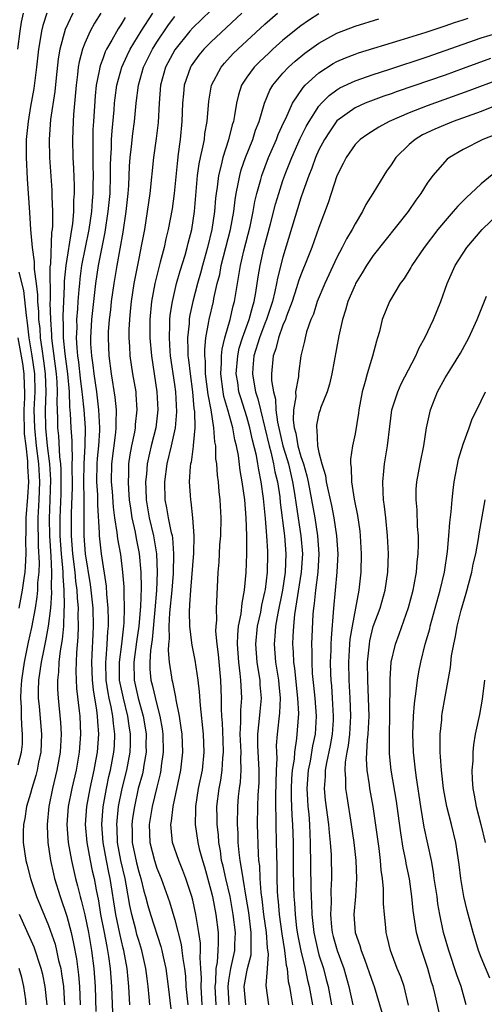
# Model space of a CAD drawing. Units: inches. Extents: x 2505000 to 2508000, y 1485000 to 1488000.
# Drawn here: x 2505688 to 2505739, y 1486073 to 1486182 of the extents above; entities that cross this region are included whole.
import ezdxf

# ---------------------------------------------------------------- set-up
doc = ezdxf.new("R2010")
doc.units = ezdxf.units.IN
doc.header["$MEASUREMENT"] = 0
doc.layers.add('LD25051485_2ft', color=232, linetype='Continuous')

msp = doc.modelspace()

# ---------------------------------------------------------------- linework, layer by layer
at = {"layer": 'LD25051485_2ft'}
for points, elevation in [([(2505687.58, 1486179), (2505687.83, 1486181), (2505687.99, 1486182.01), (2505688.21, 1486183)], 7730), ([(2505690.8, 1486183), (2505690.35, 1486181.65), (2505690.21, 1486181), (2505690.07, 1486180.07), (2505689.87, 1486179), (2505689.66, 1486177), (2505689.37, 1486174.63), (2505689, 1486172.66), (2505688.71, 1486171), (2505688.51, 1486169), (2505688.49, 1486167), (2505688.61, 1486164.61), (2505688.87, 1486160.87), (2505688.98, 1486159), (2505689.16, 1486157), (2505689.4, 1486155.4), (2505689.39, 1486154.61), (2505689.61, 1486153), (2505689.75, 1486151.75), (2505689.76, 1486151), (2505689.87, 1486149.87), (2505689.89, 1486149), (2505690.01, 1486148.01), (2505690.07, 1486147), (2505690.23, 1486145.77), (2505690.44, 1486144.44), (2505690.63, 1486143), (2505690.68, 1486141), (2505690.6, 1486139), (2505690.64, 1486137), (2505690.85, 1486135), (2505691.11, 1486133), (2505691.21, 1486131.21), (2505691.14, 1486129), (2505691.05, 1486126.95), (2505691.08, 1486125), (2505691.23, 1486122.77), (2505691.31, 1486121), (2505691.28, 1486119.28), (2505691.32, 1486118.68), (2505691.2, 1486117), (2505690.96, 1486115), (2505690.65, 1486113.35), (2505690.45, 1486112.45), (2505690.17, 1486111), (2505690.01, 1486110.01), (2505689.89, 1486109), (2505689.84, 1486107.84), (2505689.84, 1486107), (2505689.93, 1486106.07), (2505690.19, 1486103), (2505690.12, 1486101), (2505689.89, 1486099.89), (2505689.73, 1486099), (2505689.59, 1486098.41), (2505689.15, 1486097), (2505689, 1486096.44), (2505688.56, 1486095), (2505688.36, 1486093.64), (2505688.21, 1486093), (2505688.19, 1486092.19), (2505688.19, 1486091), (2505688.46, 1486089), (2505688.58, 1486088.58), (2505688.97, 1486087), (2505689.67, 1486085), (2505691, 1486081.79), (2505691.71, 1486079.71), (2505691.89, 1486079), (2505692.11, 1486077.89), (2505692.34, 1486077), (2505692.44, 1486076.44), (2505692.63, 1486075), (2505692.76, 1486073)], 7732), ([(2505693.7, 1486183), (2505692.82, 1486181.18), (2505692.24, 1486179), (2505692.06, 1486177.94), (2505691.83, 1486175.83), (2505691.69, 1486174.31), (2505691.22, 1486171.22), (2505691.04, 1486169), (2505691.09, 1486167), (2505691.35, 1486163.35), (2505691.35, 1486162.65), (2505691.42, 1486161), (2505691.41, 1486159.41), (2505691.38, 1486159), (2505691.32, 1486158.68), (2505691.2, 1486155.2), (2505691.15, 1486154.85), (2505691.16, 1486151.16), (2505691.14, 1486150.86), (2505691.19, 1486149), (2505691.31, 1486147.31), (2505691.31, 1486147), (2505691.34, 1486146.66), (2505691.84, 1486143), (2505691.91, 1486142.09), (2505691.95, 1486141), (2505691.9, 1486139.9), (2505691.97, 1486138.03), (2505692, 1486137), (2505692.11, 1486136.11), (2505692.22, 1486133.78), (2505692.32, 1486133), (2505692.36, 1486132.36), (2505692.37, 1486131), (2505692.34, 1486129.66), (2505692.24, 1486127), (2505692.25, 1486125), (2505692.38, 1486123), (2505692.54, 1486121.46), (2505692.56, 1486121), (2505692.56, 1486120.56), (2505692.69, 1486119), (2505692.74, 1486117.26), (2505692.69, 1486116.69), (2505692.63, 1486115), (2505692.5, 1486113.5), (2505692.27, 1486112.27), (2505692.14, 1486111), (2505692.1, 1486109.9), (2505691.98, 1486109), (2505691.99, 1486107.99), (2505692.05, 1486107), (2505692.31, 1486104.31), (2505692.38, 1486103), (2505692.28, 1486101), (2505691.92, 1486099), (2505691.43, 1486097), (2505691.02, 1486095), (2505690.83, 1486093), (2505690.83, 1486092.83), (2505690.9, 1486091), (2505691.2, 1486089), (2505691.53, 1486087.53), (2505691.66, 1486087), (2505692.26, 1486085), (2505693, 1486082.82), (2505693.49, 1486081), (2505693.77, 1486079.77), (2505694.08, 1486078.08), (2505694.31, 1486076.31), (2505694.41, 1486075), (2505694.51, 1486073)], 7734), ([(2505696.8, 1486183), (2505696.1, 1486181.9), (2505695.6, 1486181), (2505695, 1486179.68), (2505694.74, 1486179), (2505694.38, 1486177.62), (2505694.29, 1486177), (2505694.21, 1486176.21), (2505694.05, 1486175), (2505693.77, 1486171.77), (2505693.72, 1486171), (2505693.65, 1486169), (2505693.7, 1486167), (2505693.77, 1486165.77), (2505693.83, 1486163.83), (2505693.82, 1486163), (2505693.76, 1486162.24), (2505693.75, 1486161), (2505693.63, 1486159.63), (2505693.54, 1486159), (2505692.9, 1486155), (2505692.73, 1486153.27), (2505692.73, 1486152.73), (2505692.63, 1486151), (2505692.57, 1486149.43), (2505692.58, 1486149), (2505692.6, 1486148.6), (2505692.62, 1486147), (2505692.78, 1486145.22), (2505693.08, 1486143), (2505693.27, 1486141), (2505693.33, 1486139.33), (2505693.4, 1486138.6), (2505693.47, 1486137), (2505693.56, 1486135.56), (2505693.56, 1486135), (2505693.62, 1486133.62), (2505693.59, 1486133), (2505693.6, 1486130.4), (2505693.5, 1486127.5), (2505693.5, 1486125), (2505693.66, 1486123), (2505693.91, 1486121), (2505693.99, 1486119.99), (2505694.13, 1486119), (2505694.15, 1486118.15), (2505694.26, 1486117), (2505694.24, 1486116.24), (2505694.28, 1486115), (2505694.24, 1486113.76), (2505694.08, 1486112.08), (2505694.01, 1486110.01), (2505694.09, 1486108.09), (2505694.39, 1486105.61), (2505694.45, 1486105), (2505694.53, 1486103), (2505694.39, 1486101), (2505694.04, 1486099), (2505693.57, 1486097), (2505693.17, 1486095), (2505693.02, 1486093), (2505693.17, 1486091), (2505693.52, 1486089), (2505693.99, 1486087), (2505694.2, 1486086.2), (2505694.48, 1486085), (2505694.6, 1486084.6), (2505695, 1486082.96), (2505695.41, 1486081), (2505695.76, 1486079), (2505696.01, 1486077), (2505696.16, 1486075), (2505696.25, 1486072.25)], 7736), ([(2505699.48, 1486182.52), (2505699, 1486181.7), (2505698.72, 1486181.28), (2505698.01, 1486180.01), (2505697.42, 1486179), (2505697.28, 1486178.72), (2505697, 1486177.94), (2505696.74, 1486177.26), (2505696.67, 1486177), (2505696.62, 1486176.62), (2505696.29, 1486175), (2505696.16, 1486173.84), (2505695.97, 1486171), (2505695.92, 1486170.08), (2505695.89, 1486169), (2505695.91, 1486167.91), (2505695.89, 1486167), (2505695.9, 1486166.1), (2505695.93, 1486165), (2505695.92, 1486163.92), (2505695.9, 1486163), (2505695.82, 1486162.18), (2505695.74, 1486161), (2505695.47, 1486159), (2505694.65, 1486155), (2505694.46, 1486153.54), (2505694.41, 1486153), (2505694.36, 1486152.36), (2505694.24, 1486151), (2505694.21, 1486150.21), (2505694.1, 1486149), (2505694.11, 1486148.11), (2505694.06, 1486147), (2505694.11, 1486145.89), (2505694.2, 1486145), (2505694.3, 1486144.3), (2505694.5, 1486142.5), (2505694.7, 1486141), (2505694.71, 1486140.71), (2505694.9, 1486139), (2505695.05, 1486137), (2505695.03, 1486135.03), (2505694.92, 1486133), (2505694.88, 1486131), (2505694.9, 1486129.1), (2505694.9, 1486125), (2505695.04, 1486123), (2505695.61, 1486119.61), (2505695.69, 1486119), (2505695.89, 1486117), (2505695.95, 1486115), (2505695.9, 1486114.1), (2505695.81, 1486111.81), (2505695.75, 1486111), (2505695.82, 1486109), (2505695.93, 1486107.93), (2505696.32, 1486105.68), (2505696.39, 1486105), (2505696.41, 1486104.41), (2505696.52, 1486103), (2505696.37, 1486101), (2505696.25, 1486100.25), (2505696.02, 1486099), (2505695.57, 1486097), (2505695.19, 1486095), (2505695.07, 1486093), (2505695.24, 1486091), (2505695.61, 1486089), (2505695.84, 1486087.84), (2505696.04, 1486087), (2505696.26, 1486085.74), (2505696.52, 1486084.52), (2505696.77, 1486083), (2505697.16, 1486081), (2505697.44, 1486079.44), (2505697.54, 1486079), (2505697.64, 1486078.36), (2505697.82, 1486077), (2505697.96, 1486075), (2505698.08, 1486072.08)], 7738), ([(2505700.01, 1486073), (2505699.9, 1486075), (2505699.82, 1486075.82), (2505699.73, 1486077), (2505699.36, 1486079), (2505699.28, 1486079.28), (2505698.89, 1486080.89), (2505698.45, 1486083), (2505697.83, 1486087), (2505697.67, 1486087.67), (2505697.42, 1486089), (2505697.06, 1486091), (2505696.92, 1486093), (2505697.05, 1486094.95), (2505697.41, 1486097), (2505697.69, 1486098.31), (2505697.87, 1486099), (2505698.25, 1486101), (2505698.29, 1486101.71), (2505698.35, 1486103), (2505698.19, 1486104.19), (2505698.13, 1486105), (2505697.95, 1486106.05), (2505697.73, 1486107), (2505697.61, 1486107.61), (2505697.39, 1486109), (2505697.33, 1486111), (2505697.38, 1486111.38), (2505697.5, 1486113), (2505697.58, 1486114.42), (2505697.65, 1486115), (2505697.66, 1486115.66), (2505697.62, 1486117), (2505697.47, 1486118.53), (2505697.42, 1486119.42), (2505696.86, 1486123), (2505696.65, 1486125), (2505696.64, 1486125.36), (2505696.45, 1486128.45), (2505696.45, 1486129.55), (2505696.36, 1486131), (2505696.38, 1486133), (2505696.42, 1486133.58), (2505696.57, 1486135), (2505696.69, 1486136.69), (2505696.69, 1486137), (2505696.58, 1486139), (2505696.34, 1486141), (2505696.04, 1486143), (2505695.94, 1486143.94), (2505695.78, 1486145), (2505695.7, 1486146.3), (2505695.68, 1486147), (2505695.8, 1486149), (2505696.23, 1486153), (2505696.52, 1486155), (2505697.29, 1486158.71), (2505697.62, 1486161), (2505697.81, 1486163), (2505697.87, 1486165), (2505697.87, 1486166.13), (2505697.9, 1486167), (2505697.97, 1486167.97), (2505697.99, 1486169), (2505698.05, 1486169.95), (2505698.26, 1486172.26), (2505698.32, 1486173), (2505698.38, 1486173.62), (2505698.57, 1486175), (2505699.12, 1486177), (2505699.7, 1486178.3), (2505700.05, 1486179), (2505701.27, 1486181), (2505702.56, 1486183)], 7740), ([(2505702.22, 1486073), (2505702.17, 1486073.83), (2505702.04, 1486075), (2505701.92, 1486075.92), (2505701.8, 1486077), (2505701.36, 1486079), (2505701, 1486080.12), (2505700.8, 1486080.8), (2505700.67, 1486081.33), (2505700.22, 1486083), (2505700.01, 1486084.01), (2505699.62, 1486086.38), (2505699.5, 1486087), (2505699.02, 1486089), (2505698.64, 1486091), (2505698.59, 1486092.59), (2505698.56, 1486093), (2505698.59, 1486093.41), (2505698.76, 1486095), (2505699.16, 1486097), (2505699.66, 1486099), (2505700.04, 1486101), (2505700.08, 1486101.92), (2505700.09, 1486103), (2505699.94, 1486103.94), (2505699.8, 1486105), (2505699.29, 1486107), (2505698.88, 1486109), (2505698.85, 1486111), (2505699.11, 1486113), (2505699.35, 1486115), (2505699.38, 1486115.38), (2505699.42, 1486117), (2505699.37, 1486118.63), (2505699.37, 1486119.37), (2505699.24, 1486121), (2505699, 1486122.94), (2505698.68, 1486124.68), (2505698.61, 1486125.39), (2505698.35, 1486127), (2505698.2, 1486128.2), (2505698.08, 1486129.92), (2505697.99, 1486131), (2505698, 1486133), (2505698.47, 1486136.47), (2505698.51, 1486137), (2505698.48, 1486137.52), (2505698.52, 1486139), (2505698.39, 1486140.39), (2505697.97, 1486143), (2505697.7, 1486145), (2505697.63, 1486147), (2505697.66, 1486147.66), (2505697.76, 1486149), (2505697.9, 1486150.1), (2505697.99, 1486151), (2505698.26, 1486153), (2505698.59, 1486155), (2505699.28, 1486158.72), (2505699.61, 1486161), (2505699.83, 1486163), (2505699.89, 1486163.89), (2505699.99, 1486166.01), (2505700.06, 1486167), (2505700.21, 1486168.21), (2505700.35, 1486169.65), (2505700.53, 1486171), (2505700.72, 1486173), (2505700.96, 1486175), (2505701.54, 1486177), (2505702.51, 1486179), (2505703, 1486179.78), (2505704.3, 1486181.7), (2505705, 1486182.62)], 7742), ([(2505709, 1486183.31), (2505707, 1486181.36), (2505706.68, 1486181), (2505705, 1486178.93), (2505703.98, 1486177), (2505703.42, 1486175), (2505703.26, 1486173), (2505703.14, 1486170.86), (2505702.92, 1486169.08), (2505702.64, 1486167), (2505702.23, 1486163), (2505701.95, 1486161), (2505701.62, 1486159), (2505701.32, 1486157.32), (2505701, 1486155.8), (2505700.45, 1486153), (2505700.15, 1486151), (2505700.06, 1486149.94), (2505699.96, 1486149), (2505699.91, 1486147.91), (2505699.9, 1486147), (2505699.97, 1486146.03), (2505700.02, 1486145), (2505700.32, 1486143), (2505700.66, 1486141), (2505700.69, 1486140.69), (2505700.8, 1486139), (2505700.62, 1486137.38), (2505700.61, 1486137), (2505700.53, 1486136.53), (2505700.2, 1486135), (2505700.01, 1486133.99), (2505699.85, 1486133), (2505699.85, 1486131.85), (2505699.81, 1486131), (2505699.85, 1486130.15), (2505699.95, 1486129), (2505700.07, 1486128.07), (2505700.23, 1486127), (2505700.59, 1486125.41), (2505700.71, 1486124.71), (2505701.05, 1486123.05), (2505701.23, 1486121), (2505701.25, 1486119.25), (2505701.18, 1486117.18), (2505701, 1486115), (2505700.75, 1486113.25), (2505700.44, 1486111), (2505700.48, 1486109), (2505700.92, 1486107), (2505701.5, 1486105), (2505701.71, 1486103.71), (2505701.81, 1486103), (2505701.8, 1486101.8), (2505701.82, 1486101), (2505701.56, 1486099.56), (2505701.49, 1486099), (2505701.4, 1486098.6), (2505700.95, 1486097), (2505700.52, 1486095), (2505700.32, 1486093.68), (2505700.25, 1486093), (2505700.27, 1486092.27), (2505700.28, 1486091), (2505700.74, 1486088.74), (2505701, 1486087.74), (2505701.24, 1486087), (2505701.58, 1486085.58), (2505701.75, 1486085), (2505702, 1486084), (2505702.3, 1486083), (2505703.46, 1486079.46), (2505703.57, 1486079), (2505703.71, 1486078.29), (2505703.99, 1486077), (2505704.25, 1486075), (2505704.55, 1486072.55)], 7744), ([(2505712.43, 1486183), (2505709, 1486179.79), (2505708.23, 1486179), (2505707.67, 1486178.33), (2505707, 1486177.42), (2505706.83, 1486177.17), (2505706.73, 1486177), (2505706.05, 1486175), (2505705.95, 1486174.05), (2505705.87, 1486173), (2505705.79, 1486171), (2505705.6, 1486169), (2505705.39, 1486167.39), (2505705.29, 1486166.71), (2505704.92, 1486163), (2505704.69, 1486161.31), (2505704.27, 1486159), (2505704.02, 1486157.98), (2505703.81, 1486157), (2505703.39, 1486155.39), (2505703.21, 1486154.79), (2505702.77, 1486153), (2505702.41, 1486151), (2505702.24, 1486149), (2505702.24, 1486147), (2505702.4, 1486145), (2505703.02, 1486141), (2505703.11, 1486139), (2505702.88, 1486137), (2505702.36, 1486135), (2505702.2, 1486134.2), (2505701.92, 1486133), (2505701.85, 1486131.85), (2505701.76, 1486131), (2505701.77, 1486130.23), (2505701.83, 1486129), (2505702.15, 1486127), (2505702.65, 1486125), (2505702.98, 1486123), (2505703.05, 1486121), (2505702.96, 1486118.96), (2505702.79, 1486116.79), (2505702.48, 1486113.52), (2505702.3, 1486112.3), (2505702.22, 1486111), (2505702.24, 1486110.24), (2505702.34, 1486109), (2505702.48, 1486108.48), (2505703, 1486106.29), (2505703.35, 1486105), (2505703.59, 1486103.59), (2505703.66, 1486103), (2505703.71, 1486101), (2505703.5, 1486099.5), (2505703.46, 1486099), (2505703.38, 1486098.62), (2505703, 1486097.12), (2505702.5, 1486095), (2505702.17, 1486093), (2505702.22, 1486091), (2505702.73, 1486089), (2505703, 1486088.14), (2505703.47, 1486087), (2505704.4, 1486084.4), (2505705, 1486082.42), (2505705.69, 1486079.69), (2505705.79, 1486079), (2505705.88, 1486078.12), (2505706.07, 1486077), (2505706.17, 1486076.17), (2505706.24, 1486075), (2505706.44, 1486073)], 7746), ([(2505708.05, 1486073), (2505707.91, 1486075), (2505707.96, 1486075.96), (2505707.9, 1486077), (2505707.81, 1486078.19), (2505707.86, 1486079), (2505707.84, 1486079.84), (2505707.67, 1486081), (2505707.35, 1486083), (2505707, 1486084.6), (2505706.9, 1486085), (2505706.23, 1486087), (2505705.9, 1486087.9), (2505705.43, 1486089), (2505704.75, 1486091), (2505704.58, 1486092.58), (2505704.57, 1486093), (2505704.64, 1486093.36), (2505704.82, 1486095), (2505705.67, 1486099), (2505705.88, 1486101), (2505705.8, 1486103), (2505705.71, 1486103.71), (2505705.53, 1486105), (2505705.17, 1486106.83), (2505705.13, 1486107.13), (2505705, 1486107.66), (2505704.78, 1486108.78), (2505704.71, 1486109), (2505704.67, 1486109.33), (2505704.41, 1486111), (2505704.29, 1486112.29), (2505704.34, 1486113), (2505704.41, 1486113.59), (2505704.39, 1486115), (2505704.46, 1486116.46), (2505704.69, 1486119), (2505704.84, 1486120.84), (2505704.91, 1486123), (2505704.78, 1486124.78), (2505704.74, 1486125), (2505704.64, 1486125.36), (2505704.3, 1486127), (2505704.12, 1486128.12), (2505703.94, 1486129), (2505703.89, 1486131), (2505704.14, 1486133), (2505704.64, 1486135), (2505705.08, 1486137), (2505705.22, 1486138.78), (2505705.1, 1486141), (2505705, 1486141.8), (2505704.54, 1486145), (2505704.5, 1486145.5), (2505704.4, 1486147), (2505704.46, 1486148.46), (2505704.46, 1486149), (2505704.5, 1486149.5), (2505704.73, 1486151), (2505705.2, 1486153), (2505705.6, 1486154.4), (2505706.14, 1486156.14), (2505706.38, 1486157), (2505706.5, 1486157.5), (2505706.9, 1486159), (2505707.19, 1486161), (2505707.52, 1486165), (2505707.7, 1486166.3), (2505707.84, 1486167), (2505708.12, 1486168.12), (2505708.28, 1486169), (2505708.35, 1486169.65), (2505708.59, 1486171), (2505708.77, 1486173.23), (2505709.08, 1486175), (2505710.13, 1486177), (2505710.53, 1486177.47), (2505711.49, 1486178.51), (2505711.98, 1486179), (2505715, 1486181.79), (2505716.38, 1486183)], 7748), ([(2505721, 1486182.91), (2505719.83, 1486182.17), (2505719, 1486181.59), (2505717, 1486179.99), (2505715.88, 1486179), (2505715.42, 1486178.58), (2505714.39, 1486177.61), (2505713.79, 1486177), (2505713, 1486175.9), (2505712.42, 1486175), (2505712.06, 1486173.94), (2505711.84, 1486173), (2505711.64, 1486171.64), (2505711.5, 1486171), (2505711.38, 1486170.62), (2505710.96, 1486168.96), (2505710.33, 1486167), (2505710.15, 1486166.15), (2505709.84, 1486165), (2505709.7, 1486163.7), (2505709.59, 1486163), (2505709.53, 1486162.47), (2505709.42, 1486161), (2505709.12, 1486159), (2505708.63, 1486157), (2505708.06, 1486155), (2505707.84, 1486154.16), (2505707.51, 1486153), (2505706.99, 1486151), (2505706.65, 1486149.35), (2505706.6, 1486149), (2505706.58, 1486148.58), (2505706.41, 1486147), (2505706.43, 1486145.57), (2505706.46, 1486145), (2505706.53, 1486144.53), (2505706.69, 1486143), (2505706.95, 1486141), (2505707.13, 1486139.13), (2505707.19, 1486138.81), (2505707.22, 1486137), (2505707.05, 1486135.05), (2505707.05, 1486134.95), (2505706.81, 1486133.19), (2505706.76, 1486133), (2505706.71, 1486132.71), (2505706.61, 1486131), (2505706.73, 1486129), (2505706.78, 1486128.78), (2505706.98, 1486127), (2505707.13, 1486125), (2505707.08, 1486123.08), (2505706.75, 1486119), (2505706.65, 1486117.35), (2505706.58, 1486116.58), (2505706.62, 1486115), (2505706.86, 1486113.14), (2505706.88, 1486112.88), (2505707.23, 1486111.23), (2505707.56, 1486109), (2505707.72, 1486107.72), (2505707.8, 1486106.2), (2505708.16, 1486103), (2505708.24, 1486101), (2505708.02, 1486099), (2505707.61, 1486097), (2505707.29, 1486095), (2505707.3, 1486094.7), (2505707.26, 1486093), (2505707.56, 1486091), (2505707.72, 1486090.28), (2505708.06, 1486089), (2505708.28, 1486088.28), (2505709, 1486085.71), (2505709.18, 1486085), (2505709.55, 1486083), (2505709.8, 1486081), (2505709.83, 1486079.83), (2505709.79, 1486079), (2505709.71, 1486077.71), (2505709.57, 1486077), (2505709.5, 1486075.5), (2505709.43, 1486075), (2505709.55, 1486073)], 7750), ([(2505711.03, 1486073), (2505710.91, 1486075), (2505711, 1486075.7), (2505711.22, 1486077), (2505711.65, 1486079), (2505711.66, 1486079.66), (2505711.73, 1486081), (2505711.49, 1486083), (2505711.13, 1486085), (2505710.65, 1486087), (2505710.36, 1486088.36), (2505710.2, 1486089), (2505710.07, 1486090.07), (2505709.89, 1486091), (2505709.84, 1486091.84), (2505709.7, 1486093), (2505709.7, 1486093.7), (2505709.67, 1486095), (2505709.92, 1486097), (2505710.11, 1486097.89), (2505710.27, 1486099), (2505710.34, 1486100.34), (2505710.41, 1486101), (2505710.35, 1486102.35), (2505710.28, 1486104.28), (2505710.21, 1486105), (2505710.17, 1486105.83), (2505710.18, 1486107), (2505710.11, 1486109), (2505709.85, 1486111.85), (2505709.69, 1486113), (2505709.56, 1486114.44), (2505709.58, 1486115), (2505709.65, 1486115.65), (2505709.61, 1486117), (2505709.68, 1486117.68), (2505709.82, 1486121), (2505709.91, 1486122.09), (2505709.95, 1486123), (2505710.01, 1486124.02), (2505710.1, 1486125), (2505710.16, 1486127), (2505710.05, 1486129), (2505709.93, 1486129.93), (2505709.84, 1486131), (2505709.73, 1486131.73), (2505709.66, 1486133), (2505709.57, 1486133.57), (2505709.54, 1486135), (2505709.44, 1486135.44), (2505709.34, 1486137), (2505709.02, 1486138.98), (2505708.69, 1486140.69), (2505708.42, 1486143), (2505708.4, 1486144.4), (2505708.34, 1486145), (2505708.33, 1486145.67), (2505708.46, 1486147), (2505708.78, 1486148.78), (2505708.81, 1486149), (2505709.28, 1486151), (2505709.34, 1486151.34), (2505709.72, 1486153), (2505709.98, 1486154.02), (2505710.16, 1486155), (2505711.18, 1486159), (2505711.55, 1486161), (2505711.69, 1486162.31), (2505711.81, 1486163), (2505712.05, 1486164.05), (2505712.21, 1486165), (2505712.38, 1486165.62), (2505712.85, 1486167), (2505713.65, 1486169), (2505713.97, 1486170.03), (2505714.36, 1486171), (2505714.97, 1486173.03), (2505715.55, 1486174.45), (2505715.87, 1486175), (2505717, 1486176.34), (2505717.62, 1486177), (2505718.34, 1486177.66), (2505719.44, 1486178.56), (2505721, 1486179.67), (2505723, 1486180.77), (2505725, 1486181.55), (2505727.64, 1486182.36)], 7752), ([(2505712.87, 1486073), (2505712.71, 1486075), (2505713, 1486076.63), (2505713.08, 1486077), (2505713.47, 1486078.53), (2505713.49, 1486079), (2505713.46, 1486079.46), (2505713.49, 1486081), (2505713.21, 1486083.21), (2505712.93, 1486084.93), (2505712.57, 1486087), (2505712.38, 1486088.38), (2505712.24, 1486089), (2505712.13, 1486089.87), (2505712.05, 1486091), (2505712.03, 1486092.03), (2505711.97, 1486093), (2505711.99, 1486095), (2505712.08, 1486096.08), (2505712.19, 1486097), (2505712.3, 1486097.7), (2505712.38, 1486099), (2505712.32, 1486100.32), (2505712.35, 1486101), (2505712.26, 1486103), (2505712.33, 1486104.33), (2505712.31, 1486105), (2505712.32, 1486105.68), (2505712.43, 1486107), (2505712.36, 1486108.36), (2505712.34, 1486109), (2505712.27, 1486109.73), (2505712.1, 1486111), (2505711.96, 1486113), (2505711.98, 1486114.02), (2505712.08, 1486115), (2505712.36, 1486116.35), (2505712.46, 1486117.54), (2505712.75, 1486119), (2505712.93, 1486120.93), (2505713, 1486123), (2505713, 1486125.02), (2505712.92, 1486127), (2505712.76, 1486129), (2505712.49, 1486131), (2505712.27, 1486132.27), (2505712.06, 1486133.94), (2505711.84, 1486135), (2505711.66, 1486135.66), (2505711.43, 1486137), (2505710.88, 1486139), (2505710.46, 1486140.46), (2505710.37, 1486141), (2505710.12, 1486143), (2505710.2, 1486144.2), (2505710.19, 1486145), (2505710.26, 1486145.74), (2505710.57, 1486147), (2505711.13, 1486149), (2505711.47, 1486150.53), (2505711.62, 1486151), (2505711.95, 1486153), (2505712.12, 1486153.88), (2505712.28, 1486155), (2505712.65, 1486156.65), (2505713.35, 1486159.35), (2505713.71, 1486161), (2505713.9, 1486162.1), (2505714.12, 1486163), (2505714.55, 1486164.55), (2505714.66, 1486165), (2505715.41, 1486167), (2505716.28, 1486169), (2505716.47, 1486169.53), (2505717.1, 1486170.9), (2505717.32, 1486171.32), (2505718.07, 1486173), (2505719.24, 1486174.76), (2505719.48, 1486175), (2505721, 1486176.38), (2505722.59, 1486177.41), (2505723, 1486177.64), (2505723.95, 1486178.05), (2505725, 1486178.46), (2505725.4, 1486178.6), (2505730, 1486180), (2505732.91, 1486180.91), (2505735, 1486181.6), (2505736.03, 1486181.97), (2505737, 1486182.27), (2505737.55, 1486182.45)], 7754), ([(2505715.42, 1486073), (2505715.14, 1486075.14), (2505715.29, 1486077), (2505715.4, 1486078.6), (2505715.3, 1486079.3), (2505715.17, 1486081), (2505714.87, 1486083), (2505714.69, 1486084.69), (2505714.57, 1486085.43), (2505714.47, 1486087), (2505714.42, 1486088.42), (2505714.33, 1486089), (2505714.28, 1486089.72), (2505714.18, 1486093), (2505714.2, 1486095), (2505714.25, 1486096.25), (2505714.35, 1486097.65), (2505714.37, 1486099), (2505714.23, 1486101.77), (2505714.22, 1486103), (2505714.38, 1486104.38), (2505714.46, 1486105.54), (2505714.61, 1486107), (2505714.49, 1486108.49), (2505714.47, 1486109), (2505714.38, 1486109.62), (2505714.15, 1486111), (2505714, 1486113), (2505714.19, 1486115), (2505714.53, 1486116.53), (2505714.67, 1486117.33), (2505715, 1486118.76), (2505715.06, 1486119.06), (2505715.28, 1486121), (2505715.34, 1486123), (2505715.31, 1486123.31), (2505715.22, 1486125), (2505715.07, 1486126.93), (2505714.85, 1486129.15), (2505714.6, 1486131), (2505714.32, 1486132.32), (2505714.23, 1486133), (2505714.06, 1486133.94), (2505713.63, 1486135.63), (2505713.34, 1486137), (2505713, 1486138.2), (2505712.31, 1486140.31), (2505712.12, 1486141), (2505711.99, 1486142.01), (2505711.82, 1486143), (2505711.98, 1486145), (2505712.15, 1486145.85), (2505712.51, 1486147), (2505713.24, 1486149), (2505713.61, 1486150.39), (2505713.81, 1486151), (2505714, 1486152), (2505714.25, 1486153.75), (2505714.46, 1486155), (2505714.88, 1486156.88), (2505715.63, 1486159.63), (2505716.19, 1486161.81), (2505716.54, 1486163), (2505717, 1486164.44), (2505717.31, 1486165.31), (2505717.97, 1486167), (2505718.91, 1486169.09), (2505719.58, 1486170.42), (2505719.9, 1486171), (2505721, 1486172.69), (2505721.27, 1486173), (2505722.12, 1486173.88), (2505723, 1486174.51), (2505723.3, 1486174.7), (2505725, 1486175.51), (2505727, 1486176.2), (2505728.76, 1486176.76), (2505733, 1486178.17), (2505735, 1486178.85), (2505739, 1486180.26), (2505741, 1486180.87)], 7756), ([(2505740.03, 1486177.97), (2505737, 1486176.85), (2505735, 1486176.14), (2505729.69, 1486174.31), (2505729, 1486174.06), (2505728.2, 1486173.8), (2505727, 1486173.35), (2505726.11, 1486173), (2505725, 1486172.49), (2505723, 1486171.04), (2505722.15, 1486169.85), (2505721.61, 1486169), (2505721, 1486167.83), (2505720.62, 1486167), (2505720.2, 1486165.8), (2505719.86, 1486165), (2505719.25, 1486163.25), (2505719, 1486162.5), (2505717, 1486155.94), (2505716.39, 1486153.61), (2505716.29, 1486153), (2505716.11, 1486152.11), (2505715.83, 1486151), (2505715.18, 1486149), (2505715, 1486148.57), (2505714.39, 1486147), (2505713.78, 1486145), (2505713.66, 1486143.66), (2505713.61, 1486143), (2505713.73, 1486142.27), (2505713.96, 1486141), (2505714.22, 1486140.22), (2505714.5, 1486139), (2505715, 1486136.99), (2505715.47, 1486135), (2505715.65, 1486134.35), (2505715.97, 1486133), (2505716.12, 1486132.12), (2505716.39, 1486131), (2505716.64, 1486129.36), (2505716.7, 1486128.7), (2505717.17, 1486125), (2505717.33, 1486123), (2505717.25, 1486121), (2505716.96, 1486119), (2505716.44, 1486116.44), (2505716.18, 1486115), (2505716.1, 1486113.9), (2505716.01, 1486113), (2505716.17, 1486111), (2505716.5, 1486109), (2505716.53, 1486108.53), (2505716.69, 1486107), (2505716.63, 1486105.37), (2505716.37, 1486103), (2505716.26, 1486101.74), (2505716.27, 1486101), (2505716.31, 1486100.31), (2505716.25, 1486099), (2505716.17, 1486096.17), (2505716.17, 1486095), (2505716.21, 1486093.79), (2505716.21, 1486093), (2505716.26, 1486091), (2505716.27, 1486089.73), (2505716.31, 1486088.31), (2505716.32, 1486087), (2505716.36, 1486085.64), (2505716.4, 1486085), (2505716.46, 1486084.46), (2505716.57, 1486083), (2505716.86, 1486080.86), (2505717.17, 1486079), (2505717.37, 1486077.37), (2505717.46, 1486077), (2505717.59, 1486075.59), (2505717.73, 1486075), (2505717.89, 1486074.11), (2505718.05, 1486073)], 7758), ([(2505741, 1486175.65), (2505737.63, 1486174.37), (2505733, 1486172.73), (2505731, 1486171.95), (2505728.79, 1486171), (2505727.63, 1486170.37), (2505726.41, 1486169.59), (2505725.56, 1486169), (2505725, 1486168.43), (2505724.01, 1486167), (2505723.69, 1486166.31), (2505723, 1486164.96), (2505722.03, 1486161.97), (2505721, 1486159.22), (2505720.2, 1486157), (2505719.7, 1486155.7), (2505719, 1486153.98), (2505718.74, 1486153.26), (2505718.52, 1486152.52), (2505718.01, 1486151), (2505717.4, 1486149.4), (2505717.27, 1486149), (2505717, 1486148.37), (2505716.5, 1486147), (2505716.22, 1486145.78), (2505715.9, 1486145), (2505715.74, 1486143), (2505715.75, 1486142.25), (2505715.96, 1486141), (2505716.19, 1486140.19), (2505716.22, 1486139), (2505716.39, 1486137.61), (2505716.99, 1486135), (2505717.47, 1486133.47), (2505717.6, 1486133), (2505718.07, 1486131), (2505718.3, 1486129.7), (2505718.46, 1486128.46), (2505718.99, 1486125), (2505719.16, 1486123), (2505719.04, 1486121), (2505718.3, 1486116.3), (2505718.16, 1486115), (2505718.11, 1486113.89), (2505718.05, 1486113), (2505718.12, 1486112.12), (2505718.17, 1486111), (2505718.28, 1486110.28), (2505718.63, 1486107), (2505718.71, 1486105.29), (2505718.52, 1486102.52), (2505718.27, 1486101), (2505718.23, 1486100.23), (2505718.03, 1486099), (2505717.96, 1486098.04), (2505717.93, 1486097), (2505717.93, 1486095.93), (2505718, 1486094), (2505718.07, 1486093), (2505718.12, 1486091), (2505718.12, 1486088.12), (2505718.16, 1486086.16), (2505718.21, 1486085), (2505718.27, 1486084.27), (2505718.34, 1486083), (2505718.52, 1486081.48), (2505718.65, 1486080.65), (2505718.98, 1486078.98), (2505719.47, 1486077), (2505719.73, 1486075.73), (2505719.91, 1486075), (2505720.27, 1486073)], 7760), ([(2505741.28, 1486173), (2505739, 1486172.1), (2505735.91, 1486171), (2505735, 1486170.63), (2505733.86, 1486170.14), (2505732.5, 1486169.5), (2505731.66, 1486169), (2505731, 1486168.43), (2505729.53, 1486167), (2505729, 1486166.18), (2505728.51, 1486165.49), (2505728.19, 1486165), (2505726.99, 1486163), (2505726.21, 1486161.79), (2505725.82, 1486161), (2505725, 1486159.64), (2505724.68, 1486159), (2505724.05, 1486157.95), (2505723.59, 1486157), (2505723, 1486155.91), (2505721.64, 1486153), (2505720.81, 1486151), (2505720.38, 1486149.62), (2505720.11, 1486149), (2505719.63, 1486147.63), (2505719.45, 1486147), (2505719.38, 1486146.62), (2505718.99, 1486145), (2505718.71, 1486143), (2505718.71, 1486142.71), (2505718.4, 1486141), (2505718.42, 1486140.42), (2505718.18, 1486139), (2505718.15, 1486137.85), (2505718.26, 1486137), (2505718.42, 1486136.42), (2505718.67, 1486135), (2505719, 1486133.82), (2505719.27, 1486133), (2505719.66, 1486131.66), (2505719.8, 1486131), (2505720.18, 1486129), (2505720.53, 1486127), (2505720.84, 1486125), (2505720.99, 1486123), (2505720.88, 1486121), (2505720.62, 1486119), (2505720.48, 1486117.52), (2505720.39, 1486117), (2505720.32, 1486116.32), (2505720.16, 1486113), (2505720.2, 1486112.2), (2505720.19, 1486111), (2505720.26, 1486109.74), (2505720.41, 1486108.41), (2505720.54, 1486107), (2505720.68, 1486105), (2505720.57, 1486103), (2505720.29, 1486101.71), (2505720.01, 1486100.01), (2505719.79, 1486099), (2505719.65, 1486097), (2505719.71, 1486095.71), (2505719.77, 1486095), (2505719.87, 1486094.13), (2505719.95, 1486093), (2505719.97, 1486091.97), (2505720.03, 1486091), (2505720.09, 1486085.91), (2505720.13, 1486085), (2505720.18, 1486084.18), (2505720.2, 1486083), (2505720.42, 1486081), (2505720.87, 1486079), (2505721, 1486078.53), (2505721.5, 1486077), (2505721.81, 1486075.81), (2505722.01, 1486075), (2505722.4, 1486073)], 7762), ([(2505740.51, 1486169.49), (2505739.2, 1486169), (2505737, 1486167.88), (2505735.48, 1486167), (2505735.21, 1486166.79), (2505733.63, 1486165), (2505733, 1486164.13), (2505732.31, 1486163), (2505731.75, 1486162.25), (2505730.9, 1486161), (2505727, 1486156.11), (2505726.27, 1486155), (2505725.8, 1486154.2), (2505725.07, 1486153), (2505725, 1486152.86), (2505724.22, 1486151), (2505723.95, 1486150.05), (2505723.61, 1486149), (2505723.22, 1486147.22), (2505722.41, 1486143), (2505722.16, 1486141.84), (2505721.9, 1486141), (2505721.17, 1486139.17), (2505721.12, 1486139), (2505721, 1486138.6), (2505720.72, 1486137.28), (2505720.71, 1486137), (2505720.77, 1486136.77), (2505720.84, 1486135), (2505721, 1486134.25), (2505721.31, 1486133), (2505721.72, 1486131.72), (2505721.81, 1486131), (2505722.01, 1486129.99), (2505722.38, 1486128.38), (2505722.65, 1486127), (2505722.95, 1486125), (2505723.09, 1486123), (2505723, 1486121), (2505722.63, 1486117), (2505722.35, 1486113.65), (2505722.33, 1486113), (2505722.32, 1486112.32), (2505722.26, 1486111), (2505722.28, 1486109.72), (2505722.32, 1486109), (2505722.38, 1486108.38), (2505722.47, 1486107), (2505722.59, 1486105), (2505722.57, 1486104.57), (2505722.47, 1486103), (2505722.25, 1486101.75), (2505721.83, 1486099.83), (2505721.69, 1486099), (2505721.68, 1486098.32), (2505721.57, 1486097), (2505721.7, 1486095.7), (2505722.06, 1486093), (2505722.12, 1486092.12), (2505722.26, 1486091), (2505722.36, 1486089.64), (2505722.4, 1486087), (2505722.32, 1486085.68), (2505722.34, 1486084.34), (2505722.27, 1486083), (2505722.4, 1486081.6), (2505722.47, 1486081), (2505722.58, 1486080.58), (2505723.02, 1486079), (2505723.76, 1486077), (2505724.32, 1486075), (2505724.76, 1486073)], 7764), ([(2505740.61, 1486165.39), (2505739, 1486164.08), (2505737.87, 1486163), (2505737.41, 1486162.59), (2505737, 1486162.17), (2505736.41, 1486161.59), (2505735.91, 1486161), (2505735, 1486159.98), (2505734.2, 1486159), (2505732.67, 1486157), (2505731.3, 1486155), (2505731.2, 1486154.8), (2505730.44, 1486153.56), (2505730.01, 1486153), (2505728.81, 1486151), (2505728.02, 1486149), (2505727.7, 1486147.7), (2505727.5, 1486147), (2505727.37, 1486146.63), (2505726.95, 1486144.95), (2505726.34, 1486143), (2505726.14, 1486142.14), (2505725.8, 1486141), (2505725.44, 1486139), (2505725.39, 1486138.61), (2505725, 1486136.35), (2505724.72, 1486135), (2505724.49, 1486133.51), (2505724.51, 1486133), (2505724.59, 1486132.59), (2505724.61, 1486131), (2505724.91, 1486129.09), (2505725.28, 1486127.28), (2505725.53, 1486125.52), (2505725.57, 1486125), (2505725.68, 1486123), (2505725.63, 1486121), (2505725.42, 1486119), (2505724.67, 1486115), (2505724.44, 1486113.56), (2505724.4, 1486113), (2505724.29, 1486111), (2505724.32, 1486109), (2505724.44, 1486107), (2505724.51, 1486105), (2505724.38, 1486103), (2505724.24, 1486101.76), (2505724.09, 1486101), (2505723.9, 1486099.9), (2505723.86, 1486099), (2505723.95, 1486098.05), (2505723.94, 1486097), (2505724.08, 1486096.08), (2505724.58, 1486093), (2505724.87, 1486091), (2505725.08, 1486089), (2505725.15, 1486087), (2505725.04, 1486085), (2505724.88, 1486083), (2505725.03, 1486081), (2505725.55, 1486079.55), (2505725.67, 1486079), (2505726.06, 1486078.06), (2505726.56, 1486076.56), (2505727, 1486075.33), (2505727.13, 1486075), (2505728.03, 1486072.03)], 7766), ([(2505730.95, 1486072.95), (2505730.44, 1486075), (2505730.08, 1486076.08), (2505729.69, 1486077), (2505728.94, 1486079), (2505728.58, 1486080.58), (2505728.47, 1486081), (2505728.42, 1486081.58), (2505728.26, 1486083), (2505728.17, 1486084.17), (2505728.17, 1486085), (2505728.15, 1486085.85), (2505728.04, 1486087), (2505727.91, 1486087.91), (2505727.83, 1486089), (2505727.67, 1486090.33), (2505727.03, 1486095), (2505726.66, 1486097), (2505726.62, 1486097.38), (2505726.34, 1486099), (2505726.26, 1486100.26), (2505726.37, 1486102.37), (2505726.45, 1486103), (2505726.56, 1486105), (2505726.51, 1486107), (2505726.42, 1486109), (2505726.4, 1486111), (2505726.59, 1486113), (2505726.64, 1486113.36), (2505727.03, 1486114.97), (2505727.78, 1486117), (2505728.36, 1486119), (2505728.65, 1486121), (2505728.71, 1486123), (2505728.62, 1486125), (2505728.42, 1486127), (2505728.27, 1486128.27), (2505728.17, 1486129), (2505728.11, 1486129.89), (2505728.07, 1486131), (2505728.2, 1486132.2), (2505728.26, 1486133), (2505728.59, 1486135), (2505728.85, 1486137.15), (2505729.1, 1486139), (2505729.74, 1486141), (2505730.13, 1486141.87), (2505731.75, 1486145), (2505732.12, 1486145.88), (2505732.75, 1486147), (2505733.7, 1486149), (2505734.51, 1486151), (2505735.22, 1486153), (2505736.11, 1486155), (2505737.4, 1486157), (2505739.11, 1486159), (2505741, 1486160.8)], 7768), ([(2505687.62, 1486099.62), (2505688, 1486101), (2505688.08, 1486101.92), (2505688.11, 1486103), (2505688.02, 1486104.02), (2505687.99, 1486105), (2505687.98, 1486106.02), (2505687.92, 1486107), (2505687.96, 1486107.96), (2505688.03, 1486109), (2505688.31, 1486111), (2505688.77, 1486113.23), (2505689.15, 1486114.85), (2505689.54, 1486117), (2505689.74, 1486118.26), (2505689.8, 1486119), (2505689.81, 1486119.81), (2505689.93, 1486121), (2505689.97, 1486122.03), (2505689.87, 1486123.87), (2505689.83, 1486127), (2505689.94, 1486129), (2505690.02, 1486131), (2505689.92, 1486133), (2505689.67, 1486135), (2505689.45, 1486137), (2505689.41, 1486139), (2505689.5, 1486141), (2505689.46, 1486143), (2505689.18, 1486145), (2505688.85, 1486147), (2505688.66, 1486148.66), (2505688.53, 1486149.47), (2505688.25, 1486152.25), (2505687.72, 1486154.28)], 7730), ([(2505735.43, 1486067.43), (2505733.91, 1486074.09), (2505733.66, 1486075), (2505733.49, 1486075.49), (2505733.08, 1486077), (2505732.4, 1486079), (2505732.07, 1486080.07), (2505731.84, 1486081), (2505731.45, 1486083.45), (2505731.3, 1486085), (2505731.03, 1486086.97), (2505730.67, 1486088.67), (2505730.63, 1486089), (2505730.35, 1486090.35), (2505730.07, 1486092.07), (2505729.79, 1486094.21), (2505729.59, 1486095.59), (2505729.03, 1486099), (2505728.83, 1486100.83), (2505728.81, 1486103), (2505728.87, 1486105), (2505728.9, 1486109.11), (2505729.02, 1486111), (2505729.48, 1486113), (2505729.9, 1486114.1), (2505730.93, 1486117.07), (2505731.46, 1486119), (2505731.57, 1486119.57), (2505731.83, 1486121), (2505731.9, 1486122.1), (2505732.01, 1486123), (2505732.05, 1486124.05), (2505732.03, 1486125), (2505731.94, 1486126.06), (2505731.91, 1486127.91), (2505731.79, 1486129), (2505731.79, 1486130.21), (2505731.85, 1486131), (2505732.22, 1486133), (2505732.65, 1486135), (2505732.95, 1486137), (2505733.39, 1486139), (2505734.17, 1486141), (2505735, 1486142.54), (2505735.74, 1486143.73), (2505736.72, 1486145.28), (2505737.42, 1486146.58), (2505737.63, 1486147), (2505738.54, 1486149), (2505739.6, 1486151.6)], 7770), ([(2505687.74, 1486117), (2505688.1, 1486119), (2505688.27, 1486120.27), (2505688.39, 1486121), (2505688.44, 1486121.56), (2505688.51, 1486123), (2505688.48, 1486124.48), (2505688.52, 1486125.48), (2505688.52, 1486127), (2505688.7, 1486129.3), (2505688.79, 1486131), (2505688.7, 1486132.7), (2505688.7, 1486133.3), (2505688.49, 1486135), (2505688.33, 1486136.33), (2505688.28, 1486139), (2505688.34, 1486140.34), (2505688.35, 1486141), (2505688.32, 1486141.68), (2505688.29, 1486143), (2505688.13, 1486144.13), (2505687.63, 1486147)], 7728), ([(2505737.35, 1486073), (2505736.77, 1486075), (2505736.3, 1486076.3), (2505735.4, 1486079), (2505734.83, 1486081), (2505734.41, 1486083), (2505734.2, 1486084.2), (2505734.1, 1486085), (2505733.8, 1486087), (2505733.72, 1486087.72), (2505733.47, 1486089), (2505732.69, 1486092.69), (2505732.29, 1486095), (2505731.82, 1486098.18), (2505731.71, 1486099), (2505731.49, 1486101), (2505731.42, 1486103), (2505731.5, 1486105), (2505731.6, 1486106.4), (2505731.79, 1486107.79), (2505731.92, 1486109), (2505732.07, 1486109.93), (2505732.29, 1486111), (2505732.8, 1486113), (2505733.29, 1486114.71), (2505733.35, 1486115), (2505734.46, 1486119), (2505734.92, 1486121), (2505735.26, 1486123.26), (2505735.42, 1486125), (2505735.51, 1486126.49), (2505735.67, 1486127.67), (2505735.77, 1486129), (2505735.91, 1486130.09), (2505736.02, 1486131), (2505736.48, 1486133.52), (2505737, 1486135.19), (2505737.67, 1486137), (2505738, 1486138), (2505738.52, 1486139), (2505739.47, 1486141)], 7772), ([(2505739.96, 1486075.96), (2505739, 1486078.25), (2505738.72, 1486079), (2505738.11, 1486081), (2505737.44, 1486083.44), (2505737.06, 1486085), (2505736.73, 1486087), (2505736.56, 1486088.56), (2505736.19, 1486091), (2505735.7, 1486093), (2505735.18, 1486095), (2505734.82, 1486097), (2505734.59, 1486099), (2505734.5, 1486100.5), (2505734.44, 1486101), (2505734.46, 1486102.46), (2505734.44, 1486103), (2505734.62, 1486104.62), (2505734.64, 1486105), (2505734.69, 1486105.31), (2505735, 1486107.17), (2505735.6, 1486110.4), (2505735.72, 1486111.72), (2505735.95, 1486113), (2505736.16, 1486113.84), (2505736.33, 1486115), (2505736.77, 1486116.77), (2505737.33, 1486118.67), (2505737.96, 1486121), (2505738.12, 1486121.88), (2505738.39, 1486123), (2505738.69, 1486124.69), (2505738.76, 1486125.24), (2505739.12, 1486127.12), (2505739.45, 1486129)], 7774), ([(2505739.38, 1486109), (2505739.12, 1486106.88), (2505738.8, 1486105.2), (2505738.35, 1486103), (2505738.16, 1486101.84), (2505738.07, 1486101), (2505738.07, 1486100.07), (2505737.98, 1486099), (2505738, 1486098), (2505738.09, 1486097), (2505738.24, 1486096.24), (2505738.44, 1486095), (2505738.97, 1486093), (2505739.44, 1486091)], 7776), ([(2505690.84, 1486073), (2505690.62, 1486075), (2505690.34, 1486076.34), (2505690.18, 1486077), (2505689.38, 1486079.38), (2505687.77, 1486083)], 7730), ([(2505688.52, 1486073), (2505688.45, 1486073.55), (2505688.26, 1486075), (2505688.01, 1486076.01), (2505687.71, 1486077)], 7728)]:
    msp.add_lwpolyline(points, dxfattribs=dict(at, elevation=elevation))

doc.saveas('drawing.dxf')
